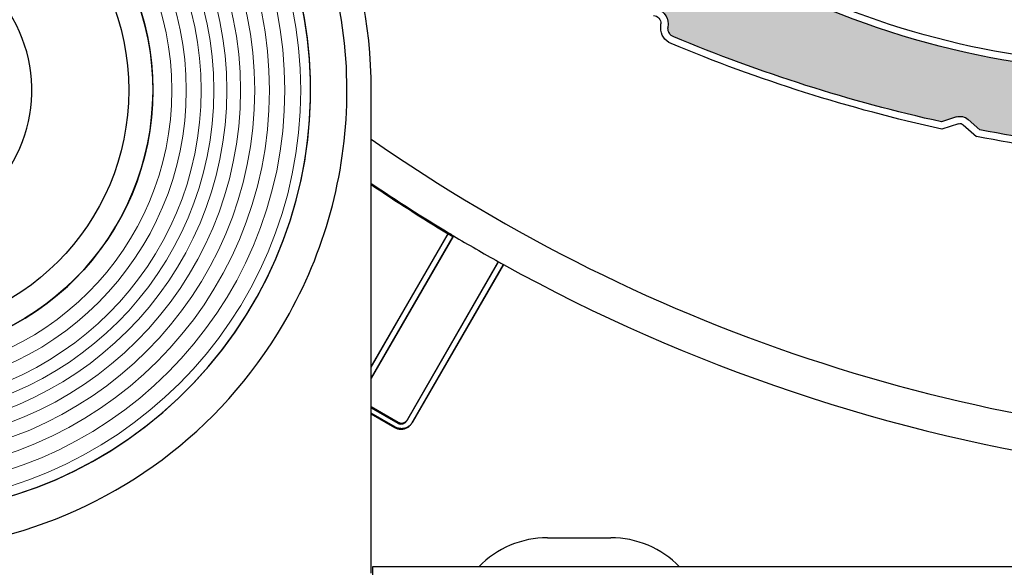
# Model space of a CAD drawing. Units: inches. Extents: x 10 to 3141, y 10 to 832.
# Drawn here: x 312 to 343, y 616 to 634 of the extents above; entities that cross this region are included whole.
import ezdxf

# ---------------------------------------------------------------- set-up
doc = ezdxf.new("R2010")
doc.units = ezdxf.units.IN
doc.header["$MEASUREMENT"] = 0
doc.layers.add('Layer 1', color=7, linetype='Continuous')

# ---------------------------------------------------------------- blocks, each defined once
blk = doc.blocks.new('block 79')
at = {"layer": 'Layer 1', "color": 7, "lineweight": 25}
blk.add_open_spline([(325.762, 626.911), (325.812, 626.88), (325.863, 626.85), (325.913, 626.821)], degree=3, dxfattribs=at)
blk = doc.blocks.new('block 80')
at = {"layer": 'Layer 1', "color": 7, "lineweight": 25}
blk.add_open_spline([(325.913, 626.821), (326.387, 626.538), (326.863, 626.262), (327.347, 625.993)], degree=3, dxfattribs=at)
blk = doc.blocks.new('block 81')
at = {"layer": 'Layer 1', "color": 7, "lineweight": 25}
blk.add_open_spline([(327.347, 625.993), (327.397, 625.964), (327.448, 625.936), (327.501, 625.908)], degree=3, dxfattribs=at)
blk = doc.blocks.new('block 98')
at = {"layer": 'Layer 1', "color": 7, "lineweight": 25}
blk.add_lwpolyline([(324.451, 620.978), (327.347, 625.993)], dxfattribs=at)
blk = doc.blocks.new('block 99')
at = {"layer": 'Layer 1', "color": 7, "lineweight": 25}
blk.add_lwpolyline([(327.501, 625.908), (324.603, 620.889)], dxfattribs=at)
blk = doc.blocks.new('block 100')
at = {"layer": 'Layer 1', "color": 7, "lineweight": 25}
blk.add_lwpolyline([(325.913, 626.821), (323.303, 622.302)], dxfattribs=at)
blk = doc.blocks.new('block 101')
at = {"layer": 'Layer 1', "color": 7, "lineweight": 25}
blk.add_lwpolyline([(323.303, 621.396), (324.163, 620.9)], dxfattribs=at)
blk = doc.blocks.new('block 102')
at = {"layer": 'Layer 1', "color": 7, "lineweight": 25}
blk.add_lwpolyline([(324.163, 620.9), (324.175, 620.893), (324.188, 620.888), (324.2, 620.882), (324.214, 620.878), (324.227, 620.875), (324.241, 620.873), (324.255, 620.872), (324.269, 620.872), (324.281, 620.872), (324.295, 620.873), (324.309, 620.875), (324.322, 620.878), (324.336, 620.882), (324.349, 620.888), (324.361, 620.893), (324.373, 620.9), (324.386, 620.907), (324.396, 620.916), (324.406, 620.923), (324.418, 620.934), (324.426, 620.943), (324.435, 620.954), (324.444, 620.965), (324.451, 620.978)], dxfattribs=at)
blk = doc.blocks.new('block 103')
at = {"layer": 'Layer 1', "color": 7, "lineweight": 25}
blk.add_lwpolyline([(323.303, 622.651), (325.762, 626.911)], dxfattribs=at)
blk = doc.blocks.new('block 108')
at = {"layer": 'Layer 1', "color": 7, "lineweight": 25}
blk.add_lwpolyline([(324.603, 620.889), (324.589, 620.868), (324.574, 620.848), (324.558, 620.828), (324.541, 620.81), (324.522, 620.792), (324.502, 620.777), (324.482, 620.762), (324.46, 620.748), (324.438, 620.736), (324.416, 620.725), (324.393, 620.717), (324.368, 620.709), (324.343, 620.703), (324.319, 620.7), (324.294, 620.698), (324.269, 620.697), (324.242, 620.698), (324.217, 620.7), (324.193, 620.705), (324.168, 620.709), (324.144, 620.717), (324.12, 620.727), (324.098, 620.736), (324.075, 620.748)], dxfattribs=at)
blk = doc.blocks.new('block 109')
at = {"layer": 'Layer 1', "color": 7, "lineweight": 25}
blk.add_lwpolyline([(324.075, 620.748), (323.303, 621.193)], dxfattribs=at)
blk = doc.blocks.new('block 125')
at = {"layer": 'Layer 1', "color": 7, "lineweight": 25}
blk.add_open_spline([(323.303, 628.481), (324.11, 627.936), (324.929, 627.412), (325.762, 626.911)], degree=3, dxfattribs=at)
blk = doc.blocks.new('block 126')
at = {"layer": 'Layer 1', "color": 7, "lineweight": 25}
blk.add_open_spline([(327.501, 625.908), (333.39, 622.649), (339.826, 620.495), (346.491, 619.554)], degree=3, dxfattribs=at)
blk = doc.blocks.new('block 172')
at = {"layer": 'Layer 1', "color": 7, "lineweight": 25}
blk.add_open_spline([(328.901, 617.237), (328.078, 617.237), (327.289, 616.903), (326.716, 616.311)], degree=3, dxfattribs=at)
blk = doc.blocks.new('block 173')
at = {"layer": 'Layer 1', "color": 7, "lineweight": 25}
blk.add_lwpolyline([(328.901, 617.237), (330.908, 617.237)], dxfattribs=at)
blk = doc.blocks.new('block 174')
at = {"layer": 'Layer 1', "color": 7, "lineweight": 25}
blk.add_open_spline([(333.095, 616.311), (332.521, 616.903), (331.732, 617.237), (330.908, 617.237)], degree=3, dxfattribs=at)
blk = doc.blocks.new('block 382')
at = {"layer": 'Layer 1', "color": 7, "lineweight": 25}
blk.add_lwpolyline([(382.75, 616.311), (323.349, 616.311)], dxfattribs=at)
blk = doc.blocks.new('block 469')
at = {"layer": 'Layer 1', "color": 7, "lineweight": 25}
blk.add_lwpolyline([(323.349, 616.311), (323.349, 615.385)], dxfattribs=at)
blk = doc.blocks.new('block 629')
at = {"layer": 'Layer 1', "color": 7, "lineweight": 25}
blk.add_open_spline([(378, 625.693), (404.773, 638.834), (415.824, 671.191), (402.684, 697.964), (389.541, 724.737), (357.185, 735.789), (330.412, 722.647), (303.639, 709.506), (292.588, 677.149), (305.729, 650.376), (306.397, 649.016), (307.121, 647.684), (307.901, 646.384)], degree=3, knots=[0, 0, 0, 0, 1, 1, 1, 2, 2, 2, 3, 3, 3, 4, 4, 4, 4], dxfattribs=at)
blk = doc.blocks.new('block 630')
at = {"layer": 'Layer 1', "color": 7, "lineweight": 25}
blk.add_open_spline([(323.303, 629.885), (332.151, 623.71), (342.646, 620.328), (353.435, 620.174)], degree=3, dxfattribs=at)
blk = doc.blocks.new('block 653')
at = {"layer": 'Layer 1', "color": 7, "lineweight": 25}
blk.add_open_spline([(325.744, 626.885), (325.794, 626.855), (325.844, 626.825), (325.895, 626.794)], degree=3, dxfattribs=at)
blk = doc.blocks.new('block 662')
at = {"layer": 'Layer 1', "color": 7, "lineweight": 25}
blk.add_lwpolyline([(324.432, 620.951), (327.328, 625.967)], dxfattribs=at)
blk = doc.blocks.new('block 663')
at = {"layer": 'Layer 1', "color": 7, "lineweight": 25}
blk.add_lwpolyline([(327.481, 625.882), (324.583, 620.863)], dxfattribs=at)
blk = doc.blocks.new('block 664')
at = {"layer": 'Layer 1', "color": 7, "lineweight": 25}
blk.add_lwpolyline([(325.895, 626.794), (323.303, 622.307)], dxfattribs=at)
blk = doc.blocks.new('block 665')
at = {"layer": 'Layer 1', "color": 7, "lineweight": 25}
blk.add_lwpolyline([(323.303, 621.359), (324.144, 620.874)], dxfattribs=at)
blk = doc.blocks.new('block 666')
at = {"layer": 'Layer 1', "color": 7, "lineweight": 25}
blk.add_lwpolyline([(324.144, 620.874), (324.156, 620.868), (324.168, 620.862), (324.182, 620.856), (324.195, 620.854), (324.208, 620.85), (324.221, 620.848), (324.236, 620.846), (324.249, 620.845), (324.264, 620.846), (324.276, 620.848), (324.292, 620.85), (324.304, 620.854), (324.318, 620.856), (324.331, 620.862), (324.343, 620.868), (324.355, 620.874), (324.367, 620.881), (324.377, 620.889), (324.389, 620.897), (324.399, 620.907), (324.407, 620.918), (324.417, 620.928), (324.425, 620.939), (324.432, 620.951)], dxfattribs=at)
blk = doc.blocks.new('block 667')
at = {"layer": 'Layer 1', "color": 7, "lineweight": 25}
blk.add_lwpolyline([(323.303, 622.658), (325.744, 626.885)], dxfattribs=at)
blk = doc.blocks.new('block 669')
at = {"layer": 'Layer 1', "color": 7, "lineweight": 25}
blk.add_lwpolyline([(324.583, 620.863), (324.571, 620.842), (324.556, 620.821), (324.54, 620.802), (324.522, 620.783), (324.504, 620.766), (324.484, 620.75), (324.463, 620.736), (324.442, 620.723), (324.42, 620.71), (324.397, 620.7), (324.373, 620.69), (324.35, 620.684), (324.324, 620.678), (324.3, 620.674), (324.274, 620.672), (324.249, 620.671), (324.225, 620.672), (324.199, 620.674), (324.175, 620.678), (324.149, 620.684), (324.125, 620.691), (324.102, 620.7), (324.079, 620.71), (324.057, 620.723)], dxfattribs=at)
blk = doc.blocks.new('block 670')
at = {"layer": 'Layer 1', "color": 7, "lineweight": 25}
blk.add_lwpolyline([(324.057, 620.723), (323.303, 621.157)], dxfattribs=at)
blk = doc.blocks.new('block 686')
at = {"layer": 'Layer 1', "color": 7, "lineweight": 25}
blk.add_open_spline([(323.303, 628.442), (324.104, 627.902), (324.918, 627.382), (325.744, 626.885)], degree=3, dxfattribs=at)
blk = doc.blocks.new('block 1138')
at = {"layer": 'Layer 1', "color": 7, "lineweight": 25}
blk.add_open_spline([(315.605, 631.436), (315.605, 635.688), (312.157, 639.134), (307.906, 639.134), (303.654, 639.134), (300.207, 635.688), (300.207, 631.436), (300.207, 627.184), (303.654, 623.736), (307.906, 623.736), (312.157, 623.736), (315.605, 627.184), (315.605, 631.436), (315.605, 631.436), (315.605, 631.436), (315.605, 631.436)], degree=3, knots=[0, 0, 0, 0, 1, 1, 1, 2, 2, 2, 3, 3, 3, 4, 4, 4, 5, 5, 5, 5], dxfattribs=at)
blk = doc.blocks.new('block 1147')
at = {"layer": 'Layer 1', "color": 7, "lineweight": 25}
blk.add_open_spline([(311.166, 623.619), (315.481, 625.419), (317.522, 630.377), (315.722, 634.695), (313.922, 639.012), (308.964, 641.052), (304.646, 639.252), (300.329, 637.453), (298.289, 632.493), (300.089, 628.176), (300.487, 627.22), (301.058, 626.346), (301.771, 625.596)], degree=3, knots=[0, 0, 0, 0, 1, 1, 1, 2, 2, 2, 3, 3, 3, 4, 4, 4, 4], dxfattribs=at)
blk = doc.blocks.new('block 1151')
at = {"layer": 'Layer 1', "color": 7, "lineweight": 25}
blk.add_open_spline([(310.58, 627.669), (312.659, 629.146), (313.15, 632.028), (311.673, 634.109), (310.964, 635.108), (309.887, 635.785), (308.679, 635.99)], degree=3, knots=[0, 0, 0, 0, 1, 1, 1, 2, 2, 2, 2], dxfattribs=at)
blk = doc.blocks.new('block 1164')
at = {"layer": 'Layer 1', "color": 7, "lineweight": 25}
blk.add_open_spline([(300.827, 618.635), (307.896, 614.725), (316.797, 617.286), (320.707, 624.356), (321.905, 626.523), (322.534, 628.959), (322.534, 631.436)], degree=3, knots=[0, 0, 0, 0, 1, 1, 1, 2, 2, 2, 2], dxfattribs=at)
blk = doc.blocks.new('block 1176')
at = {"layer": 'Layer 1', "color": 7, "lineweight": 25}
blk.add_lwpolyline([(323.303, 616.114), (323.303, 631.436)], dxfattribs=at)
blk = doc.blocks.new('block 1177')
at = {"layer": 'Layer 1', "color": 7, "lineweight": 25}
blk.add_open_spline([(323.303, 631.436), (323.303, 639.94), (316.409, 646.833), (307.906, 646.833)], degree=3, dxfattribs=at)
blk = doc.blocks.new('block 1180')
at = {"layer": 'Layer 1', "color": 7, "lineweight": 25}
blk.add_open_spline([(322.534, 631.436), (322.534, 639.515), (315.984, 646.063), (307.906, 646.063), (307.781, 646.063), (307.656, 646.062), (307.53, 646.059)], degree=3, knots=[0, 0, 0, 0, 1, 1, 1, 2, 2, 2, 2], dxfattribs=at)
blk = doc.blocks.new('block 1200')
at = {"layer": 'Layer 1', "color": 7, "lineweight": 25}
blk.add_open_spline([(316.374, 631.436), (316.374, 636.113), (312.583, 639.903), (307.906, 639.903), (303.229, 639.903), (299.437, 636.113), (299.437, 631.436), (299.437, 626.759), (303.229, 622.966), (307.906, 622.966), (312.583, 622.966), (316.374, 626.759), (316.374, 631.436), (316.374, 631.436), (316.374, 631.436), (316.374, 631.436)], degree=3, knots=[0, 0, 0, 0, 1, 1, 1, 2, 2, 2, 3, 3, 3, 4, 4, 4, 5, 5, 5, 5], dxfattribs=at)
blk = doc.blocks.new('block 1201')
at = {"layer": 'Layer 1', "color": 7, "lineweight": 25}
blk.add_open_spline([(298.613, 621.68), (304.001, 616.547), (312.529, 616.755), (317.661, 622.144), (322.794, 627.531), (322.587, 636.06), (317.198, 641.191), (311.811, 646.324), (303.282, 646.116), (298.15, 640.728), (293.679, 636.033), (293.184, 628.821), (296.974, 623.561)], degree=3, knots=[0, 0, 0, 0, 1, 1, 1, 2, 2, 2, 3, 3, 3, 4, 4, 4, 4], dxfattribs=at)
blk = doc.blocks.new('block 1204')
at = {"layer": 'Layer 1', "color": 7, "lineweight": 25}
blk.add_open_spline([(316.374, 631.436), (316.374, 636.113), (312.583, 639.903), (307.906, 639.903), (303.229, 639.903), (299.437, 636.113), (299.437, 631.436), (299.437, 626.759), (303.229, 622.966), (307.906, 622.966), (312.583, 622.966), (316.374, 626.759), (316.374, 631.436), (316.374, 631.436), (316.374, 631.436), (316.374, 631.436)], degree=3, knots=[0, 0, 0, 0, 1, 1, 1, 2, 2, 2, 3, 3, 3, 4, 4, 4, 5, 5, 5, 5], dxfattribs=at)
blk = doc.blocks.new('block 1205')
at = {"layer": 'Layer 1', "color": 7, "lineweight": 25}
blk.add_open_spline([(298.638, 621.657), (304.039, 616.538), (312.566, 616.767), (317.685, 622.167), (322.803, 627.568), (322.574, 636.096), (317.173, 641.215), (311.772, 646.333), (303.245, 646.104), (298.127, 640.703), (293.667, 635.998), (293.191, 628.784), (296.994, 623.533)], degree=3, knots=[0, 0, 0, 0, 1, 1, 1, 2, 2, 2, 3, 3, 3, 4, 4, 4, 4], dxfattribs=at)
blk = doc.blocks.new('block 3130')
at = {"layer": 'Layer 1', "color": 7, "lineweight": 25}
blk.add_open_spline([(358.562, 634.25), (350.38, 630.652), (340.936, 631.422), (333.448, 636.301)], degree=3, dxfattribs=at)
blk = doc.blocks.new('block 3157')
at = {"layer": 'Layer 1', "color": 7, "lineweight": 25}
blk.add_open_spline([(344.995, 632.396), (340.918, 632.849), (337.008, 634.251), (333.571, 636.488)], degree=3, dxfattribs=at)
blk = doc.blocks.new('block 3158')
at = {"layer": 'Layer 1', "color": 7, "lineweight": 25}
blk.add_open_spline([(341.415, 630.432), (338.504, 631.078), (335.66, 631.982), (332.91, 633.13)], degree=3, dxfattribs=at)
blk = doc.blocks.new('block 3159')
at = {"layer": 'Layer 1', "color": 7, "lineweight": 25}
blk.add_open_spline([(341.427, 630.201), (338.483, 630.85), (335.604, 631.758), (332.824, 632.919)], degree=3, dxfattribs=at)
blk = doc.blocks.new('block 3160')
at = {"layer": 'Layer 1', "color": 7, "lineweight": 25}
blk.add_open_spline([(351.086, 629.257), (348.247, 629.326), (345.418, 629.634), (342.63, 630.181)], degree=3, dxfattribs=at)
blk = doc.blocks.new('block 3168')
at = {"layer": 'Layer 1', "color": 7, "lineweight": 25}
blk.add_open_spline([(346.719, 629.326), (345.312, 629.482), (343.915, 629.696), (342.527, 629.97)], degree=3, dxfattribs=at)
blk = doc.blocks.new('block 3169')
at = {"layer": 'Layer 1', "color": 7, "lineweight": 25}
blk.add_open_spline([(341.956, 630.371), (342.008, 630.39), (342.062, 630.377), (342.104, 630.343)], degree=3, dxfattribs=at)
blk = doc.blocks.new('block 3170')
at = {"layer": 'Layer 1', "color": 7, "lineweight": 25}
blk.add_open_spline([(341.887, 630.588), (342.014, 630.631), (342.152, 630.601), (342.253, 630.512)], degree=3, dxfattribs=at)
blk = doc.blocks.new('block 3171')
at = {"layer": 'Layer 1', "color": 7, "lineweight": 25}
blk.add_lwpolyline([(341.887, 630.588), (341.415, 630.432)], dxfattribs=at)
blk = doc.blocks.new('block 3172')
at = {"layer": 'Layer 1', "color": 7, "lineweight": 25}
blk.add_lwpolyline([(342.63, 630.181), (342.253, 630.512)], dxfattribs=at)
blk = doc.blocks.new('block 3173')
at = {"layer": 'Layer 1', "color": 7, "lineweight": 25}
blk.add_lwpolyline([(342.104, 630.343), (342.527, 629.97)], dxfattribs=at)
blk = doc.blocks.new('block 3174')
at = {"layer": 'Layer 1', "color": 7, "lineweight": 25}
blk.add_lwpolyline([(341.956, 630.371), (341.427, 630.201)], dxfattribs=at)
blk = doc.blocks.new('block 3181')
at = {"layer": 'Layer 1', "color": 7, "lineweight": 25}
blk.add_open_spline([(332.824, 632.919), (332.623, 633.005), (332.493, 633.204), (332.499, 633.42)], degree=3, dxfattribs=at)
blk = doc.blocks.new('block 3182')
at = {"layer": 'Layer 1', "color": 7, "lineweight": 25}
blk.add_open_spline([(332.91, 633.13), (332.796, 633.178), (332.722, 633.289), (332.725, 633.414)], degree=3, dxfattribs=at)
blk = doc.blocks.new('block 3183')
at = {"layer": 'Layer 1', "color": 7, "lineweight": 25}
blk.add_open_spline([(332.293, 634.039), (332.544, 634.01), (332.732, 633.794), (332.728, 633.541)], degree=3, dxfattribs=at)
blk = doc.blocks.new('block 3184')
at = {"layer": 'Layer 1', "color": 7, "lineweight": 25}
blk.add_lwpolyline([(332.728, 633.541), (332.725, 633.414)], dxfattribs=at)
blk = doc.blocks.new('block 3185')
at = {"layer": 'Layer 1', "color": 7, "lineweight": 25}
blk.add_lwpolyline([(332.499, 633.42), (332.501, 633.544)], dxfattribs=at)
blk = doc.blocks.new('block 3187')
at = {"layer": 'Layer 1', "color": 7, "lineweight": 25}
blk.add_open_spline([(332.268, 633.814), (332.402, 633.797), (332.505, 633.681), (332.501, 633.544)], degree=3, dxfattribs=at)
blk = doc.blocks.new('block 3204')
at = {"layer": 'Layer 1'}
h = blk.add_hatch(color=7, dxfattribs=at)
edge = h.paths.add_edge_path()
edge.add_spline(control_points=[(342.253, 630.512), (342.152, 630.601), (342.014, 630.631), (341.887, 630.588), (341.887, 630.588), (341.415, 630.435), (341.415, 630.435), (338.504, 631.078), (335.66, 631.982), (332.91, 633.13), (332.796, 633.178), (332.722, 633.289), (332.725, 633.414), (332.725, 633.414), (332.728, 633.541), (332.728, 633.541), (332.732, 633.794), (332.544, 634.009), (332.293, 634.039), (332.293, 634.039), (331.875, 634.085), (331.875, 634.085), (332.165, 634.052), (332.435, 634.232), (332.518, 634.515), (332.518, 634.515), (332.994, 636.133), (332.994, 636.133), (333.041, 636.291), (333.208, 636.383), (333.367, 636.335), (333.396, 636.329), (333.422, 636.316), (333.448, 636.301), (340.936, 631.422), (350.38, 630.652), (358.562, 634.25), (357.855, 633.939), (357.392, 633.25), (357.365, 632.484), (357.332, 631.379), (358.197, 630.456), (359.301, 630.417), (359.301, 630.417), (361.308, 630.352), (361.308, 630.352), (361.392, 630.352), (361.457, 630.282), (361.453, 630.196), (361.452, 630.116), (361.39, 630.053), (361.311, 630.05), (358.348, 629.514), (355.341, 629.241), (352.329, 629.241), (352.329, 629.241), (351.895, 629.495), (351.895, 629.495), (351.776, 629.561), (351.637, 629.562), (351.521, 629.498), (351.521, 629.498), (351.086, 629.257), (351.086, 629.257), (348.247, 629.326), (345.418, 629.634), (342.633, 630.181), (342.633, 630.181), (342.253, 630.512), (342.253, 630.512), (342.253, 630.512), (342.253, 630.512), (342.253, 630.512)], knot_values=[0, 0, 0, 0, 1, 1, 1, 2, 2, 2, 3, 3, 3, 4, 4, 4, 5, 5, 5, 6, 6, 6, 7, 7, 7, 8, 8, 8, 9, 9, 9, 10, 10, 10, 11, 11, 11, 12, 12, 12, 13, 13, 13, 14, 14, 14, 15, 15, 15, 16, 16, 16, 17, 17, 17, 18, 18, 18, 19, 19, 19, 20, 20, 20, 21, 21, 21, 22, 22, 22, 23, 23, 23, 24, 24, 24, 24], degree=3, periodic=1)
at = {"layer": 'Layer 1', "lineweight": 0}
blk.add_open_spline([(342.253, 630.512), (342.152, 630.601), (342.014, 630.631), (341.887, 630.588), (341.887, 630.588), (341.415, 630.435), (341.415, 630.435), (338.504, 631.078), (335.66, 631.982), (332.91, 633.13), (332.796, 633.178), (332.722, 633.289), (332.725, 633.414), (332.725, 633.414), (332.728, 633.541), (332.728, 633.541), (332.732, 633.794), (332.544, 634.009), (332.293, 634.039), (332.293, 634.039), (331.875, 634.085), (331.875, 634.085), (332.165, 634.052), (332.435, 634.232), (332.518, 634.515), (332.518, 634.515), (332.994, 636.133), (332.994, 636.133), (333.041, 636.291), (333.208, 636.383), (333.367, 636.335), (333.396, 636.329), (333.422, 636.316), (333.448, 636.301), (340.936, 631.422), (350.38, 630.652), (358.562, 634.25), (357.855, 633.939), (357.392, 633.25), (357.365, 632.484), (357.332, 631.379), (358.197, 630.456), (359.301, 630.417), (359.301, 630.417), (361.308, 630.352), (361.308, 630.352), (361.392, 630.352), (361.457, 630.282), (361.453, 630.196), (361.452, 630.116), (361.39, 630.053), (361.311, 630.05), (358.348, 629.514), (355.341, 629.241), (352.329, 629.241), (352.329, 629.241), (351.895, 629.495), (351.895, 629.495), (351.776, 629.561), (351.637, 629.562), (351.521, 629.498), (351.521, 629.498), (351.086, 629.257), (351.086, 629.257), (348.247, 629.326), (345.418, 629.634), (342.633, 630.181), (342.633, 630.181), (342.253, 630.512), (342.253, 630.512), (342.253, 630.512), (342.253, 630.512), (342.253, 630.512)], degree=3, knots=[0, 0, 0, 0, 1, 1, 1, 2, 2, 2, 3, 3, 3, 4, 4, 4, 5, 5, 5, 6, 6, 6, 7, 7, 7, 8, 8, 8, 9, 9, 9, 10, 10, 10, 11, 11, 11, 12, 12, 12, 13, 13, 13, 14, 14, 14, 15, 15, 15, 16, 16, 16, 17, 17, 17, 18, 18, 18, 19, 19, 19, 20, 20, 20, 21, 21, 21, 22, 22, 22, 23, 23, 23, 24, 24, 24, 24], dxfattribs=at)
blk = doc.blocks.new('block 1228')
at = {"layer": 'Layer 1'}
for name in ['block 3204', 'block 3130', 'block 3157', 'block 3183', 'block 3187', 'block 3181', 'block 3185', 'block 3182', 'block 3184', 'block 3158', 'block 3159', 'block 3170', 'block 3171', 'block 3174', 'block 3169', 'block 3173', 'block 3172', 'block 3168', 'block 3160']:
    blk.add_blockref(name, (0, 0), dxfattribs=at)
blk = doc.blocks.new('block 4010')
at = {"layer": 'Layer 1', "color": 7, "lineweight": 9}
blk.add_open_spline([(316.976, 631.435), (316.976, 636.444), (312.915, 640.505), (307.904, 640.505), (302.895, 640.505), (298.835, 636.444), (298.835, 631.435), (298.835, 626.424), (302.895, 622.364), (307.904, 622.364), (312.915, 622.364), (316.976, 626.424), (316.976, 631.435), (316.976, 631.435), (316.976, 631.435), (316.976, 631.435)], degree=3, knots=[0, 0, 0, 0, 1, 1, 1, 2, 2, 2, 3, 3, 3, 4, 4, 4, 5, 5, 5, 5], dxfattribs=at)
blk = doc.blocks.new('block 4011')
at = {"layer": 'Layer 1', "color": 7, "lineweight": 9}
blk.add_open_spline([(317.43, 631.435), (317.43, 636.696), (313.165, 640.959), (307.904, 640.959), (302.645, 640.959), (298.381, 636.696), (298.381, 631.435), (298.381, 626.175), (302.645, 621.91), (307.904, 621.91), (313.165, 621.91), (317.43, 626.175), (317.43, 631.435), (317.43, 631.435), (317.43, 631.435), (317.43, 631.435)], degree=3, knots=[0, 0, 0, 0, 1, 1, 1, 2, 2, 2, 3, 3, 3, 4, 4, 4, 5, 5, 5, 5], dxfattribs=at)
blk = doc.blocks.new('block 4012')
at = {"layer": 'Layer 1', "color": 7, "lineweight": 9}
blk.add_open_spline([(317.905, 631.435), (317.905, 636.958), (313.428, 641.437), (307.904, 641.437), (302.382, 641.437), (297.903, 636.958), (297.903, 631.435), (297.903, 625.911), (302.382, 621.435), (307.904, 621.435), (313.428, 621.435), (317.905, 625.911), (317.905, 631.435), (317.905, 631.435), (317.905, 631.435), (317.905, 631.435)], degree=3, knots=[0, 0, 0, 0, 1, 1, 1, 2, 2, 2, 3, 3, 3, 4, 4, 4, 5, 5, 5, 5], dxfattribs=at)
blk = doc.blocks.new('block 4013')
at = {"layer": 'Layer 1', "color": 7, "lineweight": 9}
blk.add_open_spline([(318.305, 631.435), (318.305, 637.18), (313.649, 641.835), (307.904, 641.835), (302.16, 641.835), (297.504, 637.18), (297.504, 631.435), (297.504, 625.69), (302.16, 621.034), (307.904, 621.034), (313.649, 621.034), (318.305, 625.69), (318.305, 631.435), (318.305, 631.435), (318.305, 631.435), (318.305, 631.435)], degree=3, knots=[0, 0, 0, 0, 1, 1, 1, 2, 2, 2, 3, 3, 3, 4, 4, 4, 5, 5, 5, 5], dxfattribs=at)
blk = doc.blocks.new('block 4014')
at = {"layer": 'Layer 1', "color": 7, "lineweight": 9}
blk.add_open_spline([(318.722, 631.435), (318.722, 637.41), (313.88, 642.252), (307.904, 642.252), (301.931, 642.252), (297.088, 637.41), (297.088, 631.435), (297.088, 625.459), (301.931, 620.62), (307.904, 620.62), (313.88, 620.62), (318.722, 625.459), (318.722, 631.435), (318.722, 631.435), (318.722, 631.435), (318.722, 631.435)], degree=3, knots=[0, 0, 0, 0, 1, 1, 1, 2, 2, 2, 3, 3, 3, 4, 4, 4, 5, 5, 5, 5], dxfattribs=at)
blk = doc.blocks.new('block 4015')
at = {"layer": 'Layer 1', "color": 7, "lineweight": 9}
blk.add_open_spline([(319.154, 631.435), (319.154, 637.648), (314.119, 642.684), (307.904, 642.684), (301.693, 642.684), (296.656, 637.648), (296.656, 631.435), (296.656, 625.221), (301.693, 620.186), (307.904, 620.186), (314.119, 620.186), (319.154, 625.221), (319.154, 631.435), (319.154, 631.435), (319.154, 631.435), (319.154, 631.435)], degree=3, knots=[0, 0, 0, 0, 1, 1, 1, 2, 2, 2, 3, 3, 3, 4, 4, 4, 5, 5, 5, 5], dxfattribs=at)
blk = doc.blocks.new('block 4016')
at = {"layer": 'Layer 1', "color": 7, "lineweight": 9}
blk.add_open_spline([(319.605, 631.435), (319.605, 637.897), (314.368, 643.134), (307.904, 643.134), (301.443, 643.134), (296.206, 637.897), (296.206, 631.435), (296.206, 624.973), (301.443, 619.736), (307.904, 619.736), (314.368, 619.736), (319.605, 624.973), (319.605, 631.435), (319.605, 631.435), (319.605, 631.435), (319.605, 631.435)], degree=3, knots=[0, 0, 0, 0, 1, 1, 1, 2, 2, 2, 3, 3, 3, 4, 4, 4, 5, 5, 5, 5], dxfattribs=at)
blk = doc.blocks.new('block 4017')
at = {"layer": 'Layer 1', "color": 7, "lineweight": 9}
blk.add_open_spline([(320.073, 631.435), (320.073, 638.156), (314.627, 643.602), (307.904, 643.602), (301.187, 643.602), (295.738, 638.156), (295.738, 631.435), (295.738, 624.713), (301.187, 619.269), (307.904, 619.269), (314.627, 619.269), (320.073, 624.713), (320.073, 631.435), (320.073, 631.435), (320.073, 631.435), (320.073, 631.435)], degree=3, knots=[0, 0, 0, 0, 1, 1, 1, 2, 2, 2, 3, 3, 3, 4, 4, 4, 5, 5, 5, 5], dxfattribs=at)
blk = doc.blocks.new('block 4018')
at = {"layer": 'Layer 1', "color": 7, "lineweight": 9}
blk.add_open_spline([(320.56, 631.435), (320.56, 638.425), (314.896, 644.089), (307.904, 644.089), (300.918, 644.089), (295.252, 638.425), (295.252, 631.435), (295.252, 624.445), (300.918, 618.781), (307.904, 618.781), (314.896, 618.781), (320.56, 624.445), (320.56, 631.435), (320.56, 631.435), (320.56, 631.435), (320.56, 631.435)], degree=3, knots=[0, 0, 0, 0, 1, 1, 1, 2, 2, 2, 3, 3, 3, 4, 4, 4, 5, 5, 5, 5], dxfattribs=at)
blk = doc.blocks.new('block 4019')
at = {"layer": 'Layer 1', "color": 7, "lineweight": 9}
blk.add_open_spline([(321.066, 631.435), (321.066, 638.705), (315.177, 644.595), (307.904, 644.595), (300.64, 644.595), (294.746, 638.705), (294.746, 631.435), (294.746, 624.166), (300.64, 618.276), (307.904, 618.276), (315.177, 618.276), (321.066, 624.166), (321.066, 631.435), (321.066, 631.435), (321.066, 631.435), (321.066, 631.435)], degree=3, knots=[0, 0, 0, 0, 1, 1, 1, 2, 2, 2, 3, 3, 3, 4, 4, 4, 5, 5, 5, 5], dxfattribs=at)
blk = doc.blocks.new('block 4009')
at = {"layer": 'Layer 1'}
for name in ['block 4019', 'block 4018', 'block 4017', 'block 4016', 'block 4015', 'block 4014', 'block 4013', 'block 4012', 'block 4011', 'block 4010']:
    blk.add_blockref(name, (0, 0), dxfattribs=at)
blk = doc.blocks.new('block 68')
at = {"layer": 'Layer 1'}
for name in ['block 629', 'block 1228', 'block 1177', 'block 1201', 'block 1205', 'block 1180', 'block 4009', 'block 1147', 'block 1200', 'block 1204', 'block 1138', 'block 1151', 'block 1164', 'block 1176', 'block 630', 'block 125', 'block 686', 'block 103', 'block 667', 'block 653', 'block 79', 'block 100', 'block 664', 'block 80', 'block 662', 'block 98', 'block 99', 'block 81', 'block 126', 'block 663', 'block 101', 'block 665', 'block 109', 'block 670', 'block 666', 'block 102', 'block 669', 'block 108', 'block 172', 'block 173', 'block 174', 'block 382', 'block 469']:
    blk.add_blockref(name, (0, 0), dxfattribs=at)
blk = doc.blocks.new('block 66')
at = {"layer": 'Layer 1'}
blk.add_blockref('block 68', (0, 0), dxfattribs=at)

msp = doc.modelspace()

# ---------------------------------------------------------------- block references
at = {"layer": 'Layer 1'}
msp.add_blockref('block 66', (0, 0), dxfattribs=at)

doc.saveas('drawing.dxf')
